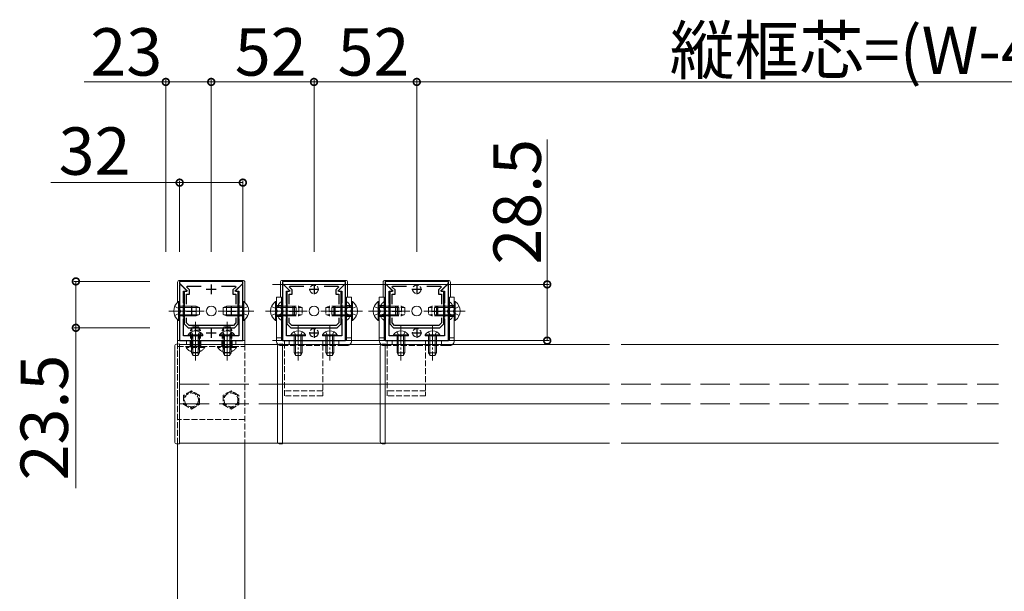
# Model space of a CAD drawing. Extents: x 0 to 5544, y 0 to 8980.
# Drawn here: x 3752 to 4250, y 4986 to 5276 of the extents above; entities that cross this region are included whole.
import ezdxf

# ---------------------------------------------------------------- set-up
doc = ezdxf.new("R2010")
doc.units = 0
doc.linetypes.add('YCENTER_1', pattern=[13, 10, -1, 1, -1])
doc.linetypes.add('YHIDDEN_1', pattern=[4, 3, -1])
for name, color, linetype, lineweight in [('YKK_11', 7, 'CONTINUOUS', 30), ('YKK_12', 2, 'CONTINUOUS', 13), ('YKK_13', 4, 'CONTINUOUS', 13), ('YKK_D', 6, 'CONTINUOUS', 13)]:
    doc.layers.add(name, color=color, linetype=linetype, lineweight=lineweight)
doc.styles.get("Standard").update_dxf_attribs({"font": 'txt.shx', "bigfont": 'extfont.shx'})

msp = doc.modelspace()

# ---------------------------------------------------------------- linework, layer by layer
at = {"layer": 'YKK_11', "color": 0, "linetype": 'ByBlock', "lineweight": -2, "ltscale": 0.5}
for p, q in [((3865.02, 5143.23), (3833.02, 5143.23)), ((3833.02, 5143.23), (3833.02, 5142.23)), ((3833.02, 5142.23), (3836.83, 5138.41)), ((3833.39, 5141.78), (3833.02, 5141.63)), ((3836.56, 5138.61), (3833.39, 5141.78)), ((3861.21, 5138.41), (3865.02, 5142.23)), ((3864.65, 5141.78), (3861.48, 5138.61)), ((3865.02, 5141.63), (3864.65, 5141.78)), ((3865.02, 5142.23), (3865.02, 5143.23)), ((3917.02, 5143.23), (3885.02, 5143.23)), ((3885.02, 5143.23), (3885.02, 5142.23)), ((3885.02, 5142.23), (3888.83, 5138.41)), ((3885.39, 5141.78), (3885.02, 5141.63)), ((3888.56, 5138.61), (3885.39, 5141.78)), ((3913.21, 5138.41), (3917.02, 5142.23)), ((3916.65, 5141.78), (3913.48, 5138.61)), ((3917.02, 5141.63), (3916.65, 5141.78)), ((3917.02, 5142.23), (3917.02, 5143.23)), ((3969.02, 5143.23), (3937.02, 5143.23)), ((3937.02, 5143.23), (3937.02, 5142.23)), ((3937.02, 5142.23), (3940.83, 5138.41)), ((3937.39, 5141.78), (3937.02, 5141.63)), ((3940.56, 5138.61), (3937.39, 5141.78)), ((3965.21, 5138.41), (3969.02, 5142.23)), ((3968.65, 5141.78), (3965.48, 5138.61)), ((3969.02, 5141.63), (3968.65, 5141.78)), ((3969.02, 5142.23), (3969.02, 5143.23)), ((3833.02, 5141.63), (3833.02, 5113.23)), ((3835.02, 5132.15), (3835.02, 5138.23)), ((3835.02, 5138.23), (3836.39, 5138.23)), ((3836.67, 5138.03), (3835.32, 5138.03)), ((3835.32, 5138.03), (3835.32, 5128.68)), ((3836.39, 5138.23), (3836.56, 5138.61)), ((3836.52, 5131.69), (3836.52, 5136.83)), ((3836.52, 5136.83), (3838.02, 5136.83)), ((3836.6, 5140.34), (3836.76, 5140.73)), ((3838.02, 5138.92), (3836.6, 5140.34)), ((3836.83, 5138.41), (3836.67, 5138.03)), ((3836.76, 5140.73), (3843.89, 5140.73)), ((3838.02, 5136.83), (3838.02, 5138.92)), ((3854.14, 5140.73), (3861.27, 5140.73)), ((3861.43, 5140.34), (3860.02, 5138.92)), ((3860.02, 5138.92), (3860.02, 5136.83)), ((3860.02, 5136.83), (3861.52, 5136.83)), ((3861.37, 5138.03), (3861.21, 5138.41)), ((3861.27, 5140.73), (3861.43, 5140.34)), ((3862.72, 5138.03), (3861.37, 5138.03)), ((3861.48, 5138.61), (3861.64, 5138.23)), ((3861.52, 5136.83), (3861.52, 5131.69)), ((3861.64, 5138.23), (3863.02, 5138.23)), ((3862.72, 5128.68), (3862.72, 5138.03)), ((3863.02, 5138.23), (3863.02, 5132.15)), ((3865.02, 5113.23), (3865.02, 5141.63)), ((3885.02, 5141.63), (3885.02, 5113.23)), ((3887.02, 5132.15), (3887.02, 5138.23)), ((3887.02, 5138.23), (3888.39, 5138.23)), ((3888.67, 5138.03), (3887.32, 5138.03)), ((3887.32, 5138.03), (3887.32, 5128.68)), ((3888.39, 5138.23), (3888.56, 5138.61)), ((3888.52, 5131.69), (3888.52, 5136.83)), ((3888.52, 5136.83), (3890.02, 5136.83)), ((3888.6, 5140.34), (3888.76, 5140.73)), ((3890.02, 5138.92), (3888.6, 5140.34)), ((3888.83, 5138.41), (3888.67, 5138.03)), ((3888.76, 5140.73), (3895.89, 5140.73)), ((3890.02, 5136.83), (3890.02, 5138.92)), ((3906.14, 5140.73), (3913.27, 5140.73)), ((3913.43, 5140.34), (3912.02, 5138.92)), ((3912.02, 5138.92), (3912.02, 5136.83)), ((3912.02, 5136.83), (3913.52, 5136.83)), ((3913.37, 5138.03), (3913.21, 5138.41)), ((3913.27, 5140.73), (3913.43, 5140.34)), ((3914.72, 5138.03), (3913.37, 5138.03)), ((3913.48, 5138.61), (3913.64, 5138.23)), ((3913.52, 5136.83), (3913.52, 5131.69)), ((3913.64, 5138.23), (3915.02, 5138.23)), ((3914.72, 5128.68), (3914.72, 5138.03)), ((3915.02, 5138.23), (3915.02, 5132.15)), ((3917.02, 5113.23), (3917.02, 5141.63)), ((3937.02, 5141.63), (3937.02, 5113.23)), ((3939.02, 5132.15), (3939.02, 5138.23)), ((3939.02, 5138.23), (3940.39, 5138.23)), ((3940.67, 5138.03), (3939.32, 5138.03)), ((3939.32, 5138.03), (3939.32, 5128.68)), ((3940.39, 5138.23), (3940.56, 5138.61)), ((3940.52, 5131.69), (3940.52, 5136.83)), ((3940.52, 5136.83), (3942.02, 5136.83)), ((3940.6, 5140.34), (3940.76, 5140.73)), ((3942.02, 5138.92), (3940.6, 5140.34)), ((3940.83, 5138.41), (3940.67, 5138.03)), ((3940.76, 5140.73), (3947.89, 5140.73)), ((3942.02, 5136.83), (3942.02, 5138.92)), ((3958.14, 5140.73), (3965.27, 5140.73)), ((3965.43, 5140.34), (3964.02, 5138.92)), ((3964.02, 5138.92), (3964.02, 5136.83)), ((3964.02, 5136.83), (3965.52, 5136.83)), ((3965.37, 5138.03), (3965.21, 5138.41)), ((3965.27, 5140.73), (3965.43, 5140.34)), ((3966.72, 5138.03), (3965.37, 5138.03)), ((3965.48, 5138.61), (3965.64, 5138.23)), ((3965.52, 5136.83), (3965.52, 5131.69)), ((3965.64, 5138.23), (3967.02, 5138.23)), ((3966.72, 5128.68), (3966.72, 5138.03)), ((3967.02, 5138.23), (3967.02, 5132.15)), ((3969.02, 5113.23), (3969.02, 5141.63)), ((3835.44, 5131.73), (3835.02, 5132.15)), ((3863.02, 5132.15), (3862.59, 5131.73)), ((3887.44, 5131.73), (3887.02, 5132.15)), ((3915.02, 5132.15), (3914.59, 5131.73)), ((3939.44, 5131.73), (3939.02, 5132.15)), ((3967.02, 5132.15), (3966.59, 5131.73)), ((3835.02, 5131.3), (3835.44, 5131.73)), ((3835.02, 5125.15), (3835.02, 5131.3)), ((3835.32, 5128.68), (3835.44, 5128.5)), ((3835.44, 5127.95), (3835.32, 5127.77)), ((3835.32, 5127.77), (3835.32, 5121.73)), ((3835.44, 5128.5), (3835.44, 5127.95)), ((3862.59, 5131.73), (3863.02, 5131.3)), ((3862.6, 5128.5), (3862.72, 5128.68)), ((3862.6, 5127.95), (3862.6, 5128.5)), ((3862.72, 5127.77), (3862.6, 5127.95)), ((3862.72, 5121.73), (3862.72, 5127.77)), ((3863.02, 5131.3), (3863.02, 5125.15)), ((3887.02, 5131.3), (3887.44, 5131.73)), ((3887.02, 5125.15), (3887.02, 5131.3)), ((3887.32, 5128.68), (3887.44, 5128.5)), ((3887.44, 5127.95), (3887.32, 5127.77)), ((3887.32, 5127.77), (3887.32, 5121.73)), ((3887.44, 5128.5), (3887.44, 5127.95)), ((3914.59, 5131.73), (3915.02, 5131.3)), ((3914.6, 5128.5), (3914.72, 5128.68)), ((3914.6, 5127.95), (3914.6, 5128.5)), ((3914.72, 5127.77), (3914.6, 5127.95)), ((3914.72, 5121.73), (3914.72, 5127.77)), ((3915.02, 5131.3), (3915.02, 5125.15)), ((3939.02, 5131.3), (3939.44, 5131.73)), ((3939.02, 5125.15), (3939.02, 5131.3)), ((3939.32, 5128.68), (3939.44, 5128.5)), ((3939.44, 5127.95), (3939.32, 5127.77)), ((3939.32, 5127.77), (3939.32, 5121.73)), ((3939.44, 5128.5), (3939.44, 5127.95)), ((3966.59, 5131.73), (3967.02, 5131.3)), ((3966.6, 5128.5), (3966.72, 5128.68)), ((3966.6, 5127.95), (3966.6, 5128.5)), ((3966.72, 5127.77), (3966.6, 5127.95)), ((3966.72, 5121.73), (3966.72, 5127.77)), ((3967.02, 5131.3), (3967.02, 5125.15)), ((3835.44, 5124.73), (3835.02, 5125.15)), ((3835.02, 5124.3), (3835.44, 5124.73)), ((3835.02, 5115.73), (3835.02, 5124.3)), ((3836.52, 5122.22), (3836.52, 5124.77)), ((3837.82, 5120.93), (3836.52, 5122.22)), ((3861.52, 5122.22), (3860.22, 5120.93)), ((3861.52, 5124.77), (3861.52, 5122.22)), ((3861.52, 5124.77), (3861.52, 5122.22)), ((3863.02, 5125.15), (3862.59, 5124.73)), ((3862.59, 5124.73), (3863.02, 5124.3)), ((3863.02, 5124.3), (3863.02, 5115.73)), ((3887.44, 5124.73), (3887.02, 5125.15)), ((3887.02, 5124.3), (3887.44, 5124.73)), ((3887.02, 5115.73), (3887.02, 5124.3)), ((3888.52, 5122.22), (3888.52, 5124.77)), ((3889.82, 5120.93), (3888.52, 5122.22)), ((3913.52, 5122.22), (3912.22, 5120.93)), ((3913.52, 5124.77), (3913.52, 5122.22)), ((3913.52, 5124.77), (3913.52, 5122.22)), ((3915.02, 5125.15), (3914.59, 5124.73)), ((3914.59, 5124.73), (3915.02, 5124.3)), ((3915.02, 5124.3), (3915.02, 5115.73)), ((3939.44, 5124.73), (3939.02, 5125.15)), ((3939.02, 5124.3), (3939.44, 5124.73)), ((3939.02, 5115.73), (3939.02, 5124.3)), ((3940.52, 5122.22), (3940.52, 5124.77)), ((3941.82, 5120.93), (3940.52, 5122.22)), ((3965.52, 5122.22), (3964.22, 5120.93)), ((3965.52, 5124.77), (3965.52, 5122.22)), ((3965.52, 5124.77), (3965.52, 5122.22)), ((3967.02, 5125.15), (3966.59, 5124.73)), ((3966.59, 5124.73), (3967.02, 5124.3)), ((3967.02, 5124.3), (3967.02, 5115.73)), ((3835.32, 5121.73), (3837.32, 5119.73)), ((3837.32, 5119.73), (3860.72, 5119.73)), ((3860.22, 5120.93), (3837.82, 5120.93)), ((3860.72, 5119.73), (3862.72, 5121.73)), ((3887.32, 5121.73), (3889.32, 5119.73)), ((3889.32, 5119.73), (3912.72, 5119.73)), ((3912.22, 5120.93), (3889.82, 5120.93)), ((3912.72, 5119.73), (3914.72, 5121.73)), ((3939.32, 5121.73), (3941.32, 5119.73)), ((3941.32, 5119.73), (3964.72, 5119.73)), ((3964.22, 5120.93), (3941.82, 5120.93)), ((3964.72, 5119.73), (3966.72, 5121.73)), ((3833.02, 5113.23), (3865.02, 5113.23)), ((3840.56, 5115.73), (3835.02, 5115.73)), ((3840.74, 5115.61), (3840.56, 5115.73)), ((3841.29, 5115.61), (3840.74, 5115.61)), ((3841.48, 5115.73), (3841.29, 5115.61)), ((3843.89, 5115.73), (3841.48, 5115.73)), ((3856.56, 5115.73), (3854.14, 5115.73)), ((3856.74, 5115.61), (3856.56, 5115.73)), ((3857.29, 5115.61), (3856.74, 5115.61)), ((3857.48, 5115.73), (3857.29, 5115.61)), ((3863.02, 5115.73), (3857.48, 5115.73)), ((3885.02, 5113.23), (3917.02, 5113.23)), ((3892.56, 5115.73), (3887.02, 5115.73)), ((3892.74, 5115.61), (3892.56, 5115.73)), ((3893.29, 5115.61), (3892.74, 5115.61)), ((3893.48, 5115.73), (3893.29, 5115.61)), ((3895.89, 5115.73), (3893.48, 5115.73)), ((3908.56, 5115.73), (3906.14, 5115.73)), ((3908.74, 5115.61), (3908.56, 5115.73)), ((3909.29, 5115.61), (3908.74, 5115.61)), ((3909.48, 5115.73), (3909.29, 5115.61)), ((3915.02, 5115.73), (3909.48, 5115.73)), ((3937.02, 5113.23), (3969.02, 5113.23)), ((3944.56, 5115.73), (3939.02, 5115.73)), ((3944.74, 5115.61), (3944.56, 5115.73)), ((3945.29, 5115.61), (3944.74, 5115.61)), ((3945.48, 5115.73), (3945.29, 5115.61)), ((3947.89, 5115.73), (3945.48, 5115.73)), ((3960.56, 5115.73), (3958.14, 5115.73)), ((3960.74, 5115.61), (3960.56, 5115.73)), ((3961.29, 5115.61), (3960.74, 5115.61)), ((3961.48, 5115.73), (3961.29, 5115.61)), ((3967.02, 5115.73), (3961.48, 5115.73))]:
    msp.add_line(p, q, dxfattribs=at)
at = {"layer": 'YKK_11', "color": 2, "ltscale": 0.5}
for p, q in [((3846.52, 5139.23), (3851.52, 5139.23)), ((3849.02, 5141.73), (3849.02, 5136.73)), ((3898.52, 5139.23), (3903.52, 5139.23)), ((3901.02, 5141.73), (3901.02, 5136.73)), ((3950.52, 5139.23), (3955.52, 5139.23)), ((3953.02, 5141.73), (3953.02, 5136.73)), ((3836.52, 5128.23), (3841.52, 5128.23)), ((3839.02, 5130.73), (3839.02, 5125.73)), ((3856.52, 5128.23), (3861.52, 5128.23)), ((3859.02, 5130.73), (3859.02, 5125.73)), ((3888.52, 5128.23), (3893.52, 5128.23)), ((3891.02, 5130.73), (3891.02, 5125.73)), ((3908.52, 5128.23), (3913.52, 5128.23)), ((3911.02, 5130.73), (3911.02, 5125.73)), ((3940.52, 5128.23), (3945.52, 5128.23)), ((3943.02, 5130.73), (3943.02, 5125.73)), ((3960.52, 5128.23), (3965.52, 5128.23)), ((3963.02, 5130.73), (3963.02, 5125.73)), ((3846.52, 5117.23), (3851.52, 5117.23)), ((3849.02, 5119.73), (3849.02, 5114.73)), ((3898.52, 5117.23), (3903.52, 5117.23)), ((3901.02, 5119.73), (3901.02, 5114.73)), ((3950.52, 5117.23), (3955.52, 5117.23)), ((3953.02, 5119.73), (3953.02, 5114.73))]:
    msp.add_line(p, q, dxfattribs=at)
at = {"layer": 'YKK_12'}
for p, q in [((3833.02, 5061.23), (3833.02, 5111.23)), ((3833.02, 5111.23), (4050.52, 5111.23)), ((3885.02, 5061.23), (3885.02, 5111.23)), ((3885.02, 5111.23), (4050.52, 5111.23)), ((3937.02, 5061.23), (3937.02, 5111.23)), ((3937.02, 5111.23), (4050.52, 5111.23)), ((4056.52, 5111.23), (4247.33, 5111.23)), ((4056.52, 5111.23), (4247.33, 5111.23)), ((4056.52, 5111.23), (4247.33, 5111.23)), ((4050.52, 5061.23), (3833.02, 5061.23)), ((4050.52, 5061.23), (3885.02, 5061.23)), ((4050.52, 5061.23), (3937.02, 5061.23)), ((4247.33, 5061.23), (4056.52, 5061.23)), ((4247.33, 5061.23), (4056.52, 5061.23)), ((4247.33, 5061.23), (4056.52, 5061.23))]:
    msp.add_line(p, q, dxfattribs=at)
at = {"layer": 'YKK_12', "linetype": 'YHIDDEN_1', "ltscale": 5}
for p, q in [((3833.02, 5091.23), (4050.52, 5091.23)), ((3885.02, 5091.23), (4050.52, 5091.23)), ((4056.52, 5091.23), (4247.33, 5091.23)), ((4056.52, 5091.23), (4247.33, 5091.23)), ((3833.02, 5081.23), (4050.52, 5081.23)), ((3885.02, 5081.23), (4050.52, 5081.23)), ((4056.52, 5081.23), (4247.33, 5081.23)), ((4056.52, 5081.23), (4247.33, 5081.23))]:
    msp.add_line(p, q, dxfattribs=at)
at = {"layer": 'YKK_13'}
for p, q in [((3832.02, 5132.6), (3832.02, 5142.73)), ((3833.02, 5143.73), (3865.02, 5143.73)), ((3866.02, 5142.73), (3866.02, 5132.6)), ((3884.02, 5135.23), (3884.02, 5142.73)), ((3917.02, 5143.73), (3885.02, 5143.73)), ((3918.02, 5142.73), (3918.02, 5135.23)), ((3936.02, 5135.23), (3936.02, 5142.73)), ((3969.02, 5143.73), (3937.02, 5143.73)), ((3970.02, 5142.73), (3970.02, 5135.23)), ((3832.51, 5132.98), (3833.02, 5132.98)), ((3832.51, 5132.98), (3832.51, 5123.48)), ((3833.02, 5132.98), (3833.02, 5123.48)), ((3865.53, 5132.98), (3865.02, 5132.98)), ((3865.02, 5132.98), (3865.02, 5123.48)), ((3865.53, 5132.98), (3865.53, 5123.48)), ((3881.51, 5132.98), (3882.02, 5132.98)), ((3881.51, 5132.98), (3881.51, 5123.48)), ((3882.02, 5135.23), (3882.02, 5113.23)), ((3884.52, 5135.23), (3882.02, 5135.23)), ((3882.02, 5132.98), (3882.02, 5123.48)), ((3884.52, 5135.23), (3884.52, 5113.23)), ((3917.52, 5135.23), (3917.52, 5113.23)), ((3920.02, 5135.23), (3917.52, 5135.23)), ((3920.02, 5135.23), (3920.02, 5113.23)), ((3920.53, 5132.98), (3920.02, 5132.98)), ((3920.02, 5132.98), (3920.02, 5123.48)), ((3920.53, 5132.98), (3920.53, 5123.48)), ((3933.51, 5132.98), (3934.02, 5132.98)), ((3933.51, 5132.98), (3933.51, 5123.48)), ((3934.02, 5135.23), (3934.02, 5113.23)), ((3936.52, 5135.23), (3934.02, 5135.23)), ((3934.02, 5132.98), (3934.02, 5123.48)), ((3936.52, 5135.23), (3936.52, 5113.23)), ((3969.52, 5135.23), (3969.52, 5113.23)), ((3972.02, 5135.23), (3969.52, 5135.23)), ((3972.02, 5135.23), (3972.02, 5113.23)), ((3972.53, 5132.98), (3972.02, 5132.98)), ((3972.02, 5132.98), (3972.02, 5123.48)), ((3972.53, 5132.98), (3972.53, 5123.48)), ((3833.02, 5130.73), (3841.32, 5130.73)), ((3833.02, 5130.07), (3842.71, 5130.07)), ((3841.32, 5130.73), (3841.32, 5125.73)), ((3843.02, 5129.93), (3841.32, 5130.73)), ((3843.02, 5129.93), (3843.02, 5126.53)), ((3855.02, 5129.93), (3856.72, 5130.73)), ((3855.02, 5129.93), (3855.02, 5126.53)), ((3865.02, 5130.07), (3855.33, 5130.07)), ((3865.02, 5130.73), (3856.72, 5130.73)), ((3856.72, 5130.73), (3856.72, 5125.73)), ((3882.02, 5130.73), (3890.32, 5130.73)), ((3882.02, 5130.07), (3891.71, 5130.07)), ((3890.32, 5130.73), (3890.32, 5125.73)), ((3892.02, 5129.93), (3890.32, 5130.73)), ((3892.02, 5129.93), (3892.02, 5126.53)), ((3910.02, 5129.93), (3911.72, 5130.73)), ((3910.02, 5129.93), (3910.02, 5126.53)), ((3920.02, 5130.07), (3910.33, 5130.07)), ((3920.02, 5130.73), (3911.72, 5130.73)), ((3911.72, 5130.73), (3911.72, 5125.73)), ((3934.02, 5130.73), (3942.32, 5130.73)), ((3934.02, 5130.07), (3943.71, 5130.07)), ((3942.32, 5130.73), (3942.32, 5125.73)), ((3944.02, 5129.93), (3942.32, 5130.73)), ((3944.02, 5129.93), (3944.02, 5126.53)), ((3962.02, 5129.93), (3963.72, 5130.73)), ((3962.02, 5129.93), (3962.02, 5126.53)), ((3972.02, 5130.07), (3962.33, 5130.07)), ((3972.02, 5130.73), (3963.72, 5130.73)), ((3963.72, 5130.73), (3963.72, 5125.73)), ((3832.02, 5111.46), (3832.02, 5123.86)), ((3832.51, 5123.48), (3833.02, 5123.48)), ((3833.02, 5126.38), (3842.71, 5126.38)), ((3833.02, 5125.73), (3841.32, 5125.73)), ((3843.02, 5126.53), (3841.32, 5125.73)), ((3855.02, 5126.53), (3856.72, 5125.73)), ((3865.02, 5126.38), (3855.33, 5126.38)), ((3865.02, 5125.73), (3856.72, 5125.73)), ((3865.53, 5123.48), (3865.02, 5123.48)), ((3866.02, 5123.86), (3866.02, 5111.23)), ((3881.51, 5123.48), (3882.02, 5123.48)), ((3882.02, 5126.38), (3891.71, 5126.38)), ((3882.02, 5125.73), (3890.32, 5125.73)), ((3892.02, 5126.53), (3890.32, 5125.73)), ((3910.02, 5126.53), (3911.72, 5125.73)), ((3920.02, 5126.38), (3910.33, 5126.38)), ((3920.02, 5125.73), (3911.72, 5125.73)), ((3920.53, 5123.48), (3920.02, 5123.48)), ((3933.51, 5123.48), (3934.02, 5123.48)), ((3934.02, 5126.38), (3943.71, 5126.38)), ((3934.02, 5125.73), (3942.32, 5125.73)), ((3944.02, 5126.53), (3942.32, 5125.73)), ((3962.02, 5126.53), (3963.72, 5125.73)), ((3972.02, 5126.38), (3962.33, 5126.38)), ((3972.02, 5125.73), (3963.72, 5125.73)), ((3972.53, 5123.48), (3972.02, 5123.48)), ((3832.02, 5113.23), (3866.02, 5113.23)), ((3832.02, 5111.46), (3832.02, 5113.23)), ((3861.52, 5113.23), (3836.52, 5113.23)), ((3836.52, 5113.23), (3836.52, 5111.23)), ((3837.27, 5116.23), (3837.27, 5115.73)), ((3837.27, 5116.23), (3844.77, 5116.23)), ((3837.27, 5115.73), (3844.77, 5115.73)), ((3839.02, 5115.73), (3839.02, 5107.13)), ((3839.67, 5115.73), (3839.67, 5105.82)), ((3842.36, 5115.73), (3842.36, 5105.82)), ((3843.02, 5115.73), (3843.02, 5107.13)), ((3844.77, 5116.23), (3844.77, 5115.73)), ((3853.27, 5116.23), (3853.27, 5115.73)), ((3853.27, 5116.23), (3860.77, 5116.23)), ((3853.27, 5115.73), (3860.77, 5115.73)), ((3855.02, 5115.73), (3855.02, 5107.13)), ((3855.67, 5115.73), (3855.67, 5105.82)), ((3858.36, 5115.73), (3858.36, 5105.82)), ((3859.02, 5115.73), (3859.02, 5107.13)), ((3860.77, 5116.23), (3860.77, 5115.73)), ((3861.52, 5111.23), (3861.52, 5113.23)), ((3866.02, 5113.23), (3866.02, 5111.23)), ((3884.52, 5114.73), (3882.02, 5114.73)), ((3917.52, 5113.23), (3884.52, 5113.23)), ((3886.02, 5111.23), (3886.02, 5113.23)), ((3913.52, 5113.23), (3888.52, 5113.23)), ((3888.52, 5113.23), (3888.52, 5111.23)), ((3889.27, 5116.23), (3889.27, 5115.73)), ((3889.27, 5116.23), (3896.77, 5116.23)), ((3889.27, 5115.73), (3896.77, 5115.73)), ((3891.02, 5115.73), (3891.02, 5107.13)), ((3891.67, 5115.73), (3891.67, 5105.82)), ((3894.36, 5115.73), (3894.36, 5105.82)), ((3895.02, 5115.73), (3895.02, 5107.13)), ((3896.77, 5116.23), (3896.77, 5115.73)), ((3905.27, 5116.23), (3905.27, 5115.73)), ((3905.27, 5116.23), (3912.77, 5116.23)), ((3905.27, 5115.73), (3912.77, 5115.73)), ((3905.52, 5111.23), (3905.52, 5113.23)), ((3907.02, 5115.73), (3907.02, 5107.13)), ((3907.67, 5115.73), (3907.67, 5105.82)), ((3910.36, 5115.73), (3910.36, 5105.82)), ((3911.02, 5115.73), (3911.02, 5107.13)), ((3912.77, 5116.23), (3912.77, 5115.73)), ((3913.52, 5111.23), (3913.52, 5113.23)), ((3920.02, 5114.73), (3917.52, 5114.73)), ((3936.52, 5114.73), (3934.02, 5114.73)), ((3969.52, 5113.23), (3936.52, 5113.23)), ((3938.02, 5111.23), (3938.02, 5113.23)), ((3965.52, 5113.23), (3940.52, 5113.23)), ((3940.52, 5113.23), (3940.52, 5111.23)), ((3941.27, 5116.23), (3941.27, 5115.73)), ((3941.27, 5116.23), (3948.77, 5116.23)), ((3941.27, 5115.73), (3948.77, 5115.73)), ((3943.02, 5115.73), (3943.02, 5107.13)), ((3943.67, 5115.73), (3943.67, 5105.82)), ((3946.36, 5115.73), (3946.36, 5105.82)), ((3947.02, 5115.73), (3947.02, 5107.13)), ((3948.77, 5116.23), (3948.77, 5115.73)), ((3957.27, 5116.23), (3957.27, 5115.73)), ((3957.27, 5116.23), (3964.77, 5116.23)), ((3957.27, 5115.73), (3964.77, 5115.73)), ((3957.52, 5111.23), (3957.52, 5113.23)), ((3959.02, 5115.73), (3959.02, 5107.13)), ((3959.67, 5115.73), (3959.67, 5105.82)), ((3962.36, 5115.73), (3962.36, 5105.82)), ((3963.02, 5115.73), (3963.02, 5107.13)), ((3964.77, 5116.23), (3964.77, 5115.73)), ((3965.52, 5111.23), (3965.52, 5113.23)), ((3972.02, 5114.73), (3969.52, 5114.73)), ((3830.52, 5110.43), (3830.52, 5062.35)), ((3833.02, 5111.53), (3831.46, 5111.43)), ((3833.02, 5110.81), (3833.02, 5111.53)), ((3833.02, 5062.35), (3833.02, 5110.81)), ((3836.52, 5111.23), (3861.52, 5111.23)), ((3839.02, 5107.13), (3843.02, 5107.13)), ((3839.72, 5105.73), (3839.02, 5107.13)), ((3842.32, 5105.73), (3843.02, 5107.13)), ((3855.02, 5107.13), (3859.02, 5107.13)), ((3855.72, 5105.73), (3855.02, 5107.13)), ((3858.32, 5105.73), (3859.02, 5107.13)), ((3882.52, 5110.43), (3882.52, 5062.35)), ((3885.02, 5111.53), (3883.46, 5111.43)), ((3885.02, 5110.81), (3885.02, 5111.53)), ((3885.02, 5062.35), (3885.02, 5110.81)), ((3888.52, 5111.23), (3913.52, 5111.23)), ((3891.02, 5107.13), (3895.02, 5107.13)), ((3891.72, 5105.73), (3891.02, 5107.13)), ((3894.32, 5105.73), (3895.02, 5107.13)), ((3907.02, 5107.13), (3911.02, 5107.13)), ((3907.72, 5105.73), (3907.02, 5107.13)), ((3910.32, 5105.73), (3911.02, 5107.13)), ((3934.52, 5110.43), (3934.52, 5062.35)), ((3937.02, 5111.53), (3935.46, 5111.43)), ((3937.02, 5110.81), (3937.02, 5111.53)), ((3937.02, 5062.35), (3937.02, 5110.81)), ((3940.52, 5111.23), (3965.52, 5111.23)), ((3943.02, 5107.13), (3947.02, 5107.13)), ((3943.72, 5105.73), (3943.02, 5107.13)), ((3946.32, 5105.73), (3947.02, 5107.13)), ((3959.02, 5107.13), (3963.02, 5107.13)), ((3959.72, 5105.73), (3959.02, 5107.13)), ((3962.32, 5105.73), (3963.02, 5107.13)), ((3839.72, 5105.73), (3842.32, 5105.73)), ((3855.72, 5105.73), (3858.32, 5105.73)), ((3891.72, 5105.73), (3894.32, 5105.73)), ((3907.72, 5105.73), (3910.32, 5105.73)), ((3943.72, 5105.73), (3946.32, 5105.73)), ((3959.72, 5105.73), (3962.32, 5105.73)), ((3830.52, 5062.35), (3830.52, 5062.02)), ((3833.02, 5060.93), (3833.02, 5062.35)), ((3882.52, 5062.35), (3882.52, 5062.02)), ((3885.02, 5060.93), (3885.02, 5062.35)), ((3934.52, 5062.35), (3934.52, 5062.02)), ((3937.02, 5060.93), (3937.02, 5062.35)), ((3831.46, 5061.02), (3833.02, 5060.93)), ((3832.02, 4964.23), (3832.02, 5060.99)), ((3866.02, 5061.23), (3866.02, 4964.23)), ((3883.46, 5061.02), (3885.02, 5060.93)), ((3935.46, 5061.02), (3937.02, 5060.93))]:
    msp.add_line(p, q, dxfattribs=at)
at = {"layer": 'YKK_13', "linetype": 'YHIDDEN_1'}
for p, q in [((3884.51, 5132.98), (3885.02, 5132.98)), ((3884.51, 5132.98), (3884.51, 5123.48)), ((3885.02, 5132.98), (3885.02, 5123.48)), ((3917.53, 5132.98), (3917.02, 5132.98)), ((3917.02, 5132.98), (3917.02, 5123.48)), ((3917.53, 5132.98), (3917.53, 5123.48)), ((3936.51, 5132.98), (3937.02, 5132.98)), ((3936.51, 5132.98), (3936.51, 5123.48)), ((3937.02, 5132.98), (3937.02, 5123.48)), ((3969.53, 5132.98), (3969.02, 5132.98)), ((3969.02, 5132.98), (3969.02, 5123.48)), ((3969.53, 5132.98), (3969.53, 5123.48)), ((3830.52, 5130.58), (3832.99, 5129.37)), ((3830.52, 5125.88), (3832.99, 5127.08)), ((3832.99, 5129.37), (3833.6, 5128.23)), ((3832.99, 5127.08), (3833.6, 5128.23)), ((3865.05, 5129.37), (3864.44, 5128.23)), ((3865.05, 5127.08), (3864.44, 5128.23)), ((3867.52, 5130.58), (3865.05, 5129.37)), ((3867.52, 5125.88), (3865.05, 5127.08)), ((3879.52, 5130.58), (3881.99, 5129.37)), ((3879.52, 5125.88), (3881.99, 5127.08)), ((3881.99, 5129.37), (3882.6, 5128.23)), ((3881.99, 5127.08), (3882.6, 5128.23)), ((3882.02, 5130.98), (3884.52, 5130.98)), ((3882.52, 5130.58), (3884.99, 5129.37)), ((3882.52, 5125.88), (3884.99, 5127.08)), ((3884.99, 5129.37), (3885.6, 5128.23)), ((3884.99, 5127.08), (3885.6, 5128.23)), ((3885.02, 5130.73), (3893.32, 5130.73)), ((3885.02, 5130.07), (3894.71, 5130.07)), ((3893.32, 5130.73), (3893.32, 5125.73)), ((3895.02, 5129.93), (3893.32, 5130.73)), ((3895.02, 5129.93), (3895.02, 5126.53)), ((3907.02, 5129.93), (3908.72, 5130.73)), ((3907.02, 5129.93), (3907.02, 5126.53)), ((3917.02, 5130.07), (3907.33, 5130.07)), ((3917.02, 5130.73), (3908.72, 5130.73)), ((3908.72, 5130.73), (3908.72, 5125.73)), ((3917.05, 5129.37), (3916.44, 5128.23)), ((3917.05, 5127.08), (3916.44, 5128.23)), ((3919.52, 5130.58), (3917.05, 5129.37)), ((3919.52, 5125.88), (3917.05, 5127.08)), ((3917.52, 5130.98), (3920.02, 5130.98)), ((3920.05, 5129.37), (3919.44, 5128.23)), ((3920.05, 5127.08), (3919.44, 5128.23)), ((3922.52, 5130.58), (3920.05, 5129.37)), ((3922.52, 5125.88), (3920.05, 5127.08)), ((3931.52, 5130.58), (3933.99, 5129.37)), ((3931.52, 5125.88), (3933.99, 5127.08)), ((3933.99, 5129.37), (3934.6, 5128.23)), ((3933.99, 5127.08), (3934.6, 5128.23)), ((3934.02, 5130.98), (3936.52, 5130.98)), ((3934.52, 5130.58), (3936.99, 5129.37)), ((3934.52, 5125.88), (3936.99, 5127.08)), ((3936.99, 5129.37), (3937.6, 5128.23)), ((3936.99, 5127.08), (3937.6, 5128.23)), ((3937.02, 5130.73), (3945.32, 5130.73)), ((3937.02, 5130.07), (3946.71, 5130.07)), ((3945.32, 5130.73), (3945.32, 5125.73)), ((3947.02, 5129.93), (3945.32, 5130.73)), ((3947.02, 5129.93), (3947.02, 5126.53)), ((3959.02, 5129.93), (3960.72, 5130.73)), ((3959.02, 5129.93), (3959.02, 5126.53)), ((3969.02, 5130.07), (3959.33, 5130.07)), ((3969.02, 5130.73), (3960.72, 5130.73)), ((3960.72, 5130.73), (3960.72, 5125.73)), ((3969.05, 5129.37), (3968.44, 5128.23)), ((3969.05, 5127.08), (3968.44, 5128.23)), ((3971.52, 5130.58), (3969.05, 5129.37)), ((3971.52, 5125.88), (3969.05, 5127.08)), ((3969.52, 5130.98), (3972.02, 5130.98)), ((3972.05, 5129.37), (3971.44, 5128.23)), ((3972.05, 5127.08), (3971.44, 5128.23)), ((3974.52, 5130.58), (3972.05, 5129.37)), ((3974.52, 5125.88), (3972.05, 5127.08)), ((3882.02, 5125.48), (3884.52, 5125.48)), ((3884.51, 5123.48), (3885.02, 5123.48)), ((3885.02, 5126.38), (3894.71, 5126.38)), ((3885.02, 5125.73), (3893.32, 5125.73)), ((3895.02, 5126.53), (3893.32, 5125.73)), ((3907.02, 5126.53), (3908.72, 5125.73)), ((3917.02, 5126.38), (3907.33, 5126.38)), ((3917.02, 5125.73), (3908.72, 5125.73)), ((3917.53, 5123.48), (3917.02, 5123.48)), ((3917.52, 5125.48), (3920.02, 5125.48)), ((3934.02, 5125.48), (3936.52, 5125.48)), ((3936.51, 5123.48), (3937.02, 5123.48)), ((3937.02, 5126.38), (3946.71, 5126.38)), ((3937.02, 5125.73), (3945.32, 5125.73)), ((3947.02, 5126.53), (3945.32, 5125.73)), ((3959.02, 5126.53), (3960.72, 5125.73)), ((3969.02, 5126.38), (3959.33, 5126.38)), ((3969.02, 5125.73), (3960.72, 5125.73)), ((3969.53, 5123.48), (3969.02, 5123.48)), ((3969.52, 5125.48), (3972.02, 5125.48)), ((3839.32, 5120.23), (3838.52, 5118.53)), ((3843.52, 5118.53), (3838.52, 5118.53)), ((3838.52, 5110.23), (3838.52, 5118.53)), ((3838.97, 5117.74), (3839.87, 5115.88)), ((3839.17, 5110.23), (3839.17, 5119.92)), ((3842.72, 5120.23), (3839.32, 5120.23)), ((3843.07, 5117.74), (3842.16, 5115.88)), ((3842.72, 5120.23), (3843.52, 5118.53)), ((3842.86, 5110.23), (3842.86, 5119.92)), ((3843.52, 5110.23), (3843.52, 5118.53)), ((3855.32, 5120.23), (3854.52, 5118.53)), ((3859.52, 5118.53), (3854.52, 5118.53)), ((3854.52, 5110.23), (3854.52, 5118.53)), ((3854.97, 5117.74), (3855.87, 5115.88)), ((3855.17, 5110.23), (3855.17, 5119.92)), ((3858.72, 5120.23), (3855.32, 5120.23)), ((3859.07, 5117.74), (3858.16, 5115.88)), ((3858.72, 5120.23), (3859.52, 5118.53)), ((3858.86, 5110.23), (3858.86, 5119.92)), ((3859.52, 5110.23), (3859.52, 5118.53)), ((3890.97, 5117.74), (3891.87, 5115.88)), ((3895.07, 5117.74), (3894.16, 5115.88)), ((3906.97, 5117.74), (3907.87, 5115.88)), ((3911.07, 5117.74), (3910.16, 5115.88)), ((3942.97, 5117.74), (3943.87, 5115.88)), ((3947.07, 5117.74), (3946.16, 5115.88)), ((3958.97, 5117.74), (3959.87, 5115.88)), ((3963.07, 5117.74), (3962.16, 5115.88)), ((3838.37, 5110.23), (3838.37, 5113.23)), ((3839.87, 5115.88), (3841.02, 5115.27)), ((3842.16, 5115.88), (3841.02, 5115.27)), ((3843.67, 5110.23), (3843.67, 5113.23)), ((3854.37, 5110.23), (3854.37, 5113.23)), ((3855.87, 5115.88), (3857.02, 5115.27)), ((3858.16, 5115.88), (3857.02, 5115.27)), ((3859.67, 5110.23), (3859.67, 5113.23)), ((3891.87, 5115.88), (3893.02, 5115.27)), ((3894.16, 5115.88), (3893.02, 5115.27)), ((3907.87, 5115.88), (3909.02, 5115.27)), ((3910.16, 5115.88), (3909.02, 5115.27)), ((3943.87, 5115.88), (3945.02, 5115.27)), ((3946.16, 5115.88), (3945.02, 5115.27)), ((3959.87, 5115.88), (3961.02, 5115.27)), ((3962.16, 5115.88), (3961.02, 5115.27)), ((3832.02, 5060.99), (3832.02, 5111.46)), ((3832.02, 5073.23), (3832.02, 5111.46)), ((3832.02, 5110.23), (3866.02, 5110.23)), ((3836.27, 5109.72), (3836.27, 5110.23)), ((3845.77, 5110.23), (3836.27, 5110.23)), ((3845.77, 5109.72), (3836.27, 5109.72)), ((3838.67, 5107.73), (3839.87, 5110.2)), ((3839.87, 5110.2), (3841.02, 5110.81)), ((3842.16, 5110.2), (3841.02, 5110.81)), ((3843.37, 5107.73), (3842.16, 5110.2)), ((3845.77, 5109.72), (3845.77, 5110.23)), ((3852.27, 5109.72), (3852.27, 5110.23)), ((3861.77, 5110.23), (3852.27, 5110.23)), ((3861.77, 5109.72), (3852.27, 5109.72)), ((3854.67, 5107.73), (3855.87, 5110.2)), ((3855.87, 5110.2), (3857.02, 5110.81)), ((3858.16, 5110.2), (3857.02, 5110.81)), ((3859.37, 5107.73), (3858.16, 5110.2)), ((3861.77, 5109.72), (3861.77, 5110.23)), ((3866.02, 5111.23), (3866.02, 5061.23)), ((3866.02, 5111.23), (3866.02, 5073.23)), ((3886.02, 5110.73), (3884.52, 5110.73)), ((3886.02, 5085.23), (3886.02, 5111.23)), ((3916.02, 5110.73), (3886.02, 5110.73)), ((3905.52, 5111.23), (3905.52, 5085.23)), ((3917.52, 5110.73), (3916.02, 5110.73)), ((3938.02, 5110.73), (3936.52, 5110.73)), ((3938.02, 5085.23), (3938.02, 5111.23)), ((3968.02, 5110.73), (3938.02, 5110.73)), ((3957.52, 5111.23), (3957.52, 5085.23)), ((3969.52, 5110.73), (3968.02, 5110.73)), ((3839.02, 5087.84), (3835.02, 5085.54)), ((3843.02, 5085.54), (3839.02, 5087.84)), ((3859.02, 5087.84), (3855.02, 5085.54)), ((3863.02, 5085.54), (3859.02, 5087.84)), ((3905.52, 5087.73), (3886.02, 5087.73)), ((3957.52, 5087.73), (3938.02, 5087.73)), ((3835.02, 5085.54), (3835.02, 5080.92)), ((3843.02, 5080.92), (3843.02, 5085.54)), ((3855.02, 5085.54), (3855.02, 5080.92)), ((3863.02, 5080.92), (3863.02, 5085.54)), ((3905.52, 5085.23), (3886.02, 5085.23)), ((3957.52, 5085.23), (3938.02, 5085.23)), ((3835.02, 5080.92), (3839.02, 5078.61)), ((3839.02, 5078.61), (3843.02, 5080.92)), ((3855.02, 5080.92), (3859.02, 5078.61)), ((3859.02, 5078.61), (3863.02, 5080.92)), ((3866.02, 5073.23), (3832.02, 5073.23))]:
    msp.add_line(p, q, dxfattribs=at)
at = {"layer": 'YKK_13', "linetype": 'YCENTER_1'}
for p, q in [((3827.52, 5128.23), (3845.52, 5128.23)), ((3870.52, 5128.23), (3852.52, 5128.23)), ((3876.52, 5128.23), (3894.52, 5128.23)), ((3879.52, 5128.23), (3897.52, 5128.23)), ((3922.52, 5128.23), (3904.52, 5128.23)), ((3925.52, 5128.23), (3907.52, 5128.23)), ((3928.52, 5128.23), (3946.52, 5128.23)), ((3931.52, 5128.23), (3949.52, 5128.23)), ((3974.52, 5128.23), (3956.52, 5128.23)), ((3977.52, 5128.23), (3959.52, 5128.23)), ((3841.02, 5104.73), (3841.02, 5122.73)), ((3857.02, 5104.73), (3857.02, 5122.73)), ((3841.02, 5120.73), (3841.02, 5103.23)), ((3857.02, 5120.73), (3857.02, 5103.23)), ((3893.02, 5120.73), (3893.02, 5103.23)), ((3909.02, 5120.73), (3909.02, 5103.23)), ((3945.02, 5120.73), (3945.02, 5103.23)), ((3961.02, 5120.73), (3961.02, 5103.23))]:
    msp.add_line(p, q, dxfattribs=at)
at = {"layer": 'YKK_13', "linetype": 'YHIDDEN_1'}
for centre, radius in [((3901.02, 5139.23), 2.15), ((3953.02, 5139.23), 2.15), ((3901.02, 5117.23), 2.15), ((3953.02, 5117.23), 2.15), ((3839.02, 5083.23), 4), ((3859.02, 5083.23), 4), ((3839.02, 5083.23), 3.5), ((3859.02, 5083.23), 3.5)]:
    msp.add_circle(centre, radius, dxfattribs=at)
at = {"layer": 'YKK_13'}
for centre in [(3849.02, 5128.23), (3901.02, 5128.23), (3953.02, 5128.23)]:
    msp.add_circle(centre, 2.5, dxfattribs=at)
for centre, radius, start, end in [((3833.02, 5142.73), 1, 90, 180), ((3865.02, 5142.73), 1, 0, 90), ((3885.02, 5142.73), 1, 90, 180), ((3917.02, 5142.73), 1, 0, 90), ((3937.02, 5142.73), 1, 90, 180), ((3969.02, 5142.73), 1, 0, 90), ((3835.79, 5128.23), 5.77, 124.651, 235.349), ((3862.24, 5128.23), 5.77, 304.651, 55.349), ((3884.79, 5128.23), 5.77, 124.651, 235.349), ((3917.24, 5128.23), 5.77, 304.651, 55.349), ((3936.79, 5128.23), 5.77, 124.651, 235.349), ((3969.24, 5128.23), 5.77, 304.651, 55.349), ((3841.02, 5113.7), 4.53, 34.0667, 145.9333), ((3857.02, 5113.7), 4.53, 34.0667, 145.9333), ((3893.02, 5113.7), 4.53, 34.0667, 145.9333), ((3909.02, 5113.7), 4.53, 34.0667, 145.9333), ((3945.02, 5113.7), 4.53, 34.0667, 145.9333), ((3961.02, 5113.7), 4.53, 34.0667, 145.9333), ((3884.52, 5113.23), 2.5, 180, 233.1301), ((3917.52, 5113.23), 2.5, 306.8699, 0), ((3936.52, 5113.23), 2.5, 180, 233.1301), ((3969.52, 5113.23), 2.5, 306.8699, 0), ((3831.52, 5110.43), 1, 93.5, 180), ((3883.52, 5110.43), 1, 93.5, 180), ((3935.52, 5110.43), 1, 93.5, 180), ((3831.52, 5062.02), 1, 180, 266.5), ((3883.52, 5062.02), 1, 180, 266.5), ((3935.52, 5062.02), 1, 180, 266.5)]:
    msp.add_arc(centre, radius, start, end, dxfattribs=at)
at = {"layer": 'YKK_13', "linetype": 'YHIDDEN_1'}
for centre, radius, start, end in [((3887.79, 5128.23), 5.77, 124.651, 235.349), ((3914.24, 5128.23), 5.77, 304.651, 55.349), ((3939.79, 5128.23), 5.77, 124.651, 235.349), ((3966.24, 5128.23), 5.77, 304.651, 55.349), ((3841.02, 5113), 5.77, 214.651, 325.349), ((3857.02, 5113), 5.77, 214.651, 325.349), ((3884.52, 5113.23), 2.5, 233.1301, 270), ((3917.52, 5113.23), 2.5, 270, 306.8699), ((3936.52, 5113.23), 2.5, 233.1301, 270), ((3969.52, 5113.23), 2.5, 270, 306.8699)]:
    msp.add_arc(centre, radius, start, end, dxfattribs=at)
at = {"layer": 'YKK_D'}
for p, q in [((3826.02, 5244.23), (3784.66, 5244.23)), ((3826.02, 5158.23), (3826.02, 5245.23)), ((3849.02, 5244.23), (3826.02, 5244.23)), ((3849.02, 5158.23), (3849.02, 5245.23)), ((3849.02, 5158.23), (3849.02, 5245.23)), ((3901.02, 5244.23), (3849.02, 5244.23)), ((3901.02, 5158.23), (3901.02, 5245.23)), ((3901.02, 5158.23), (3901.02, 5245.23)), ((3953.02, 5244.23), (3901.02, 5244.23)), ((3953.02, 5158.23), (3953.02, 5245.23)), ((3953.02, 5158.23), (3953.02, 5245.23)), ((4506.02, 5244.23), (3953.02, 5244.23)), ((4019.02, 5141.73), (4019.02, 5215.09)), ((3767.79, 5193.23), (3833.02, 5193.23)), ((3833.02, 5158.23), (3833.02, 5194.23)), ((3833.02, 5193.23), (3865.02, 5193.23)), ((3865.02, 5158.23), (3865.02, 5194.23)), ((3818.02, 5143.23), (3779.52, 5143.23)), ((3780.52, 5119.73), (3780.52, 5143.23)), ((3880.02, 5141.73), (4020.02, 5141.73)), ((4019.02, 5113.23), (4019.02, 5141.73)), ((3818.02, 5119.73), (3779.52, 5119.73)), ((3780.52, 5038.48), (3780.52, 5119.73)), ((3880.02, 5113.23), (4020.02, 5113.23))]:
    msp.add_line(p, q, dxfattribs=at)
at = {"layer": 'YKK_D', "linetype": 'ByBlock', "const_width": 3.4}
for points in [[(3826.44, 5244.23, 1), (3825.59, 5244.23, 1)], [(3849.44, 5244.23, 1), (3848.59, 5244.23, 1)], [(3848.59, 5244.23, 1), (3849.44, 5244.23, 1)], [(3900.59, 5244.23, 1), (3901.44, 5244.23, 1)], [(3901.44, 5244.23, 1), (3900.59, 5244.23, 1)], [(3953.44, 5244.23, 1), (3952.59, 5244.23, 1)], [(3952.59, 5244.23, 1), (3953.44, 5244.23, 1)], [(3833.44, 5193.23, 1), (3832.59, 5193.23, 1)], [(3864.59, 5193.23, 1), (3865.44, 5193.23, 1)], [(3780.52, 5142.8, 1), (3780.52, 5143.65, 1)], [(4019.02, 5141.3, 1), (4019.02, 5142.15, 1)], [(3780.52, 5120.15, 1), (3780.52, 5119.3, 1)], [(4019.02, 5113.65, 1), (4019.02, 5112.8, 1)]]:
    msp.add_lwpolyline(points, format="xyb", close=True, dxfattribs=at)

# ---------------------------------------------------------------- texts
at = {"layer": 'YKK_D'}
for s, p in [('23', (3787.86, 5247.43)), ('52', (3860.94, 5247.43)), ('52', (3912.94, 5247.43)), ('縦框芯=(W-40)/3 [853]', (4081.04, 5248.23)), ('32', (3771.79, 5197.23))]:
    msp.add_text(s, height=24, dxfattribs=at).set_placement(p)
for s, p in [('28.5', (4015.82, 5151.73)), ('23.5', (3776.52, 5042.48))]:
    msp.add_text(s, height=24, rotation=90, dxfattribs=at).set_placement(p)

doc.saveas('drawing.dxf')
